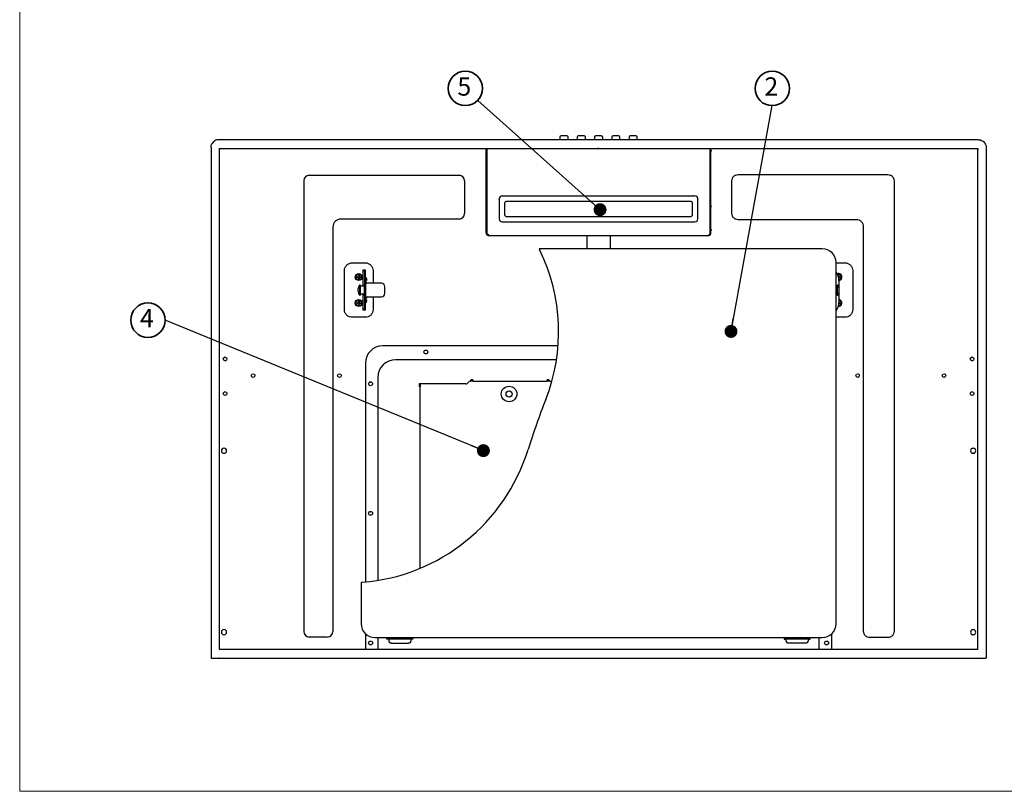
# Paper-space layout 'ﾓﾃﾞﾙ' of a CAD drawing. Units: millimetres. Extents: x 12 to 439, y 7 to 291.
# Drawn here: x 12 to 126, y 7 to 96 of the extents above; entities that cross this region are included whole.
import ezdxf

# ---------------------------------------------------------------- set-up
doc = ezdxf.new("R2010")
doc.units = ezdxf.units.MM
doc.styles.add('SLDTEXTSTYLE0', font='TXT', dxfattribs={"width": 0.7, "bigfont": 'bigfont'})
doc.styles.get("Standard").update_dxf_attribs({"font": 'txt', "bigfont": 'bigfont'})
doc.dimstyles.new('SLDDIMSTYLE5', dxfattribs={"dimtxt": 0.18, "dimasz": 1.5, "dimexe": 0, "dimexo": 0.0625, "dimgap": 0, "dimtad": 0, "dimtih": 1, "dimtoh": 1, "dimdec": 0, "dimrnd": 1e-09, "dimzin": 0, "dimdsep": 46, "dimtxsty": 'Standard', "dimblk1": 'DOT', "dimblk2": 'DOT', "dimsah": 1, "dimcen": 0.09, "dimadec": 0, "dimazin": 0, "dimtfac": 1.5, "dimtdec": 0, "dimtofl": 0, "dimtmove": 0, "dimatfit": 3, "dimldrblk": 'DOT', "dimfxl": 1, "dimfrac": 2, "dimtolj": 1, "dimtzin": 0, "dimarcsym": 0})

# ---------------------------------------------------------------- blocks, each defined once
blk = doc.blocks.new('様式_0')
at = {"lineweight": 18}
for p, q in [((2.34, 290.5), (2.34, 6.5)), ((2.34, 6.5), (402, 6.5))]:
    blk.add_line(p, q, dxfattribs=at)
blk = doc.blocks.new('SW_NOTE_0_61')
at = {"color": 0, "linetype": 'Continuous', "lineweight": 35}
blk.add_circle((0, 1.99), 1.99, dxfattribs=at)
at = {"color": 0, "linetype": 'Continuous', "lineweight": 35, "insert": (-0.11, 3.28), "char_height": 2.12, "attachment_point": 2, "style": 'SLDTEXTSTYLE0'}
blk.add_mtext('2', dxfattribs=at)
blk = doc.blocks.new('_Dot')
at = {"color": 0, "linetype": 'ByBlock', "lineweight": -2}
blk.add_line((-0.5, 0), (-1, 0), dxfattribs=at)
at = {"color": 0, "linetype": 'ByBlock', "const_width": 0.5}
blk.add_lwpolyline([(-0.25, 0, 1), (0.25, 0, 1)], format="xyb", close=True, dxfattribs=at)
blk = doc.blocks.new('SW_NOTE_0_62')
at = {"color": 0, "linetype": 'Continuous', "lineweight": 35}
blk.add_circle((-1.43, 1.38), 1.99, dxfattribs=at)
at = {"color": 0, "linetype": 'Continuous', "lineweight": 35, "insert": (-1.55, 2.67), "char_height": 2.12, "attachment_point": 2, "style": 'SLDTEXTSTYLE0'}
blk.add_mtext('5', dxfattribs=at)
blk = doc.blocks.new('SW_NOTE_0_63')
at = {"color": 0, "linetype": 'Continuous', "lineweight": 35}
blk.add_circle((-1.99, 0), 1.99, dxfattribs=at)
at = {"color": 0, "linetype": 'Continuous', "lineweight": 35, "insert": (-2.1, 1.29), "char_height": 2.12, "attachment_point": 2, "style": 'SLDTEXTSTYLE0'}
blk.add_mtext('4', dxfattribs=at)

psp = doc.layouts.new('ﾓﾃﾞﾙ')

# ---------------------------------------------------------------- linework, layer by layer
at = {"color": 7, "linetype": 'Continuous', "lineweight": 25}
for p, q in [((123.303, 82.089), (35.373, 82.089)), ((35.373, 82.061), (35.373, 82.089)), ((74.863, 82.379), (74.863, 82.089)), ((75.813, 82.089), (75.813, 82.379)), ((76.863, 82.379), (76.863, 82.089)), ((77.813, 82.089), (77.813, 82.379)), ((78.863, 82.379), (78.863, 82.089)), ((79.813, 82.089), (79.813, 82.379)), ((80.863, 82.379), (80.863, 82.089)), ((81.813, 82.089), (81.813, 82.379)), ((82.863, 82.379), (82.863, 82.089)), ((83.813, 82.089), (83.813, 82.379)), ((34.463, 81.189), (34.463, 22.089)), ((35.383, 80.989), (35.363, 80.989)), ((35.373, 81.089), (123.303, 81.089)), ((35.463, 23.189), (35.463, 80.99)), ((66.338, 77.021), (66.338, 81.089)), ((66.398, 81.089), (66.398, 77.023)), ((92.278, 77.023), (92.278, 81.089)), ((92.338, 77.021), (92.338, 81.089)), ((123.213, 80.99), (123.213, 23.189)), ((123.293, 80.989), (123.313, 80.989)), ((124.213, 81.189), (124.213, 22.089)), ((45.845, 77.981), (63.181, 77.981)), ((95.495, 78.053), (112.831, 78.053)), ((45.202, 77.337), (45.202, 25.166)), ((63.824, 77.337), (63.824, 73.55)), ((66.338, 77.021), (66.338, 77.013)), ((66.338, 71.302), (66.338, 77.013)), ((66.398, 77.021), (66.398, 77.023)), ((66.398, 77.013), (66.398, 77.021)), ((66.398, 77.012), (66.398, 77.013)), ((66.398, 77.011), (66.398, 71.149)), ((92.278, 77.021), (92.278, 77.023)), ((92.278, 77.021), (92.278, 77.013)), ((92.278, 77.012), (92.278, 77.013)), ((92.278, 71.149), (92.278, 77.011)), ((92.338, 77.013), (92.338, 77.021)), ((92.338, 71.302), (92.338, 77.013)), ((94.78, 73.55), (94.78, 77.337)), ((113.547, 77.337), (113.547, 25.166)), ((68.188, 75.602), (90.488, 75.602)), ((89.453, 75.58), (89.453, 75.581)), ((67.838, 75.229), (67.838, 75.234)), ((67.838, 75.229), (67.838, 72.932)), ((68.463, 74.724), (68.463, 73.426)), ((89.988, 74.949), (68.688, 74.949)), ((90.213, 73.426), (90.213, 74.724)), ((90.838, 75.234), (90.838, 75.229)), ((90.838, 72.932), (90.838, 75.229)), ((92.351, 74.285), (92.353, 74.289)), ((68.688, 73.201), (89.988, 73.201)), ((48.574, 71.993), (48.574, 25.166)), ((63.181, 72.907), (49.488, 72.907)), ((68.188, 72.582), (90.488, 72.582)), ((69.838, 72.573), (69.838, 72.582)), ((70.838, 72.573), (70.838, 72.582)), ((78.838, 72.573), (78.838, 72.582)), ((79.838, 72.573), (79.838, 72.582)), ((87.838, 72.573), (87.838, 72.582)), ((88.838, 72.573), (88.838, 72.582)), ((109.188, 72.834), (95.495, 72.834)), ((110.03, 25.166), (110.03, 71.993)), ((66.338, 71.302), (66.338, 71.159)), ((66.338, 71.159), (66.398, 71.159)), ((66.398, 71.149), (66.398, 71.149)), ((66.398, 71.146), (66.398, 71.149)), ((66.538, 71.009), (92.138, 71.009)), ((77.963, 71.009), (77.963, 69.472)), ((80.713, 69.472), (80.713, 71.009)), ((92.278, 71.183), (92.279, 71.183)), ((92.278, 71.159), (92.338, 71.159)), ((92.278, 71.149), (92.278, 71.149)), ((92.278, 71.149), (92.278, 71.146)), ((92.338, 71.159), (92.338, 71.302)), ((105.238, 69.472), (72.467, 69.472)), ((50.818, 67.843), (52.318, 67.843)), ((106.838, 26.072), (106.838, 67.872)), ((106.838, 67.843), (107.858, 67.843)), ((49.914, 62.439), (49.914, 66.939)), ((51.378, 66.229), (51.478, 66.229)), ((51.378, 66.149), (51.378, 66.229)), ((51.478, 66.149), (51.378, 66.149)), ((51.528, 66.279), (51.528, 66.379)), ((51.608, 66.379), (51.608, 66.279)), ((51.658, 66.229), (51.758, 66.229)), ((51.758, 66.149), (51.658, 66.149)), ((51.758, 66.229), (51.758, 66.149)), ((52.043, 66.989), (52.043, 65.139)), ((52.343, 66.989), (52.043, 66.989)), ((52.043, 66.939), (52.158, 66.939)), ((52.158, 66.939), (52.238, 66.939)), ((52.318, 66.939), (52.238, 66.939)), ((52.238, 66.939), (52.238, 66.675)), ((52.238, 66.675), (52.238, 65.55)), ((52.318, 66.939), (52.318, 66.675)), ((52.318, 66.675), (52.318, 65.55)), ((52.343, 66.133), (52.343, 66.989)), ((53.222, 66.939), (53.222, 65.48)), ((107.068, 66.279), (107.068, 66.379)), ((107.148, 66.379), (107.148, 66.279)), ((107.198, 66.229), (107.298, 66.229)), ((107.298, 66.149), (107.198, 66.149)), ((107.298, 66.229), (107.298, 66.149)), ((108.762, 66.939), (108.762, 62.439)), ((51.528, 65.999), (51.528, 66.099)), ((51.608, 66.099), (51.608, 65.999)), ((51.718, 65.269), (51.668, 65.269)), ((51.668, 65.269), (51.668, 64.109)), ((51.768, 65.219), (51.718, 65.269)), ((51.718, 65.269), (51.718, 64.109)), ((51.768, 64.159), (51.768, 65.219)), ((52.238, 65.139), (51.768, 65.139)), ((52.238, 65.55), (52.238, 65.314)), ((52.238, 64.064), (52.238, 65.314)), ((52.398, 65.999), (52.318, 65.999)), ((52.318, 65.55), (52.318, 65.314)), ((52.318, 65.314), (52.318, 64.064)), ((52.343, 65.999), (52.343, 66.052)), ((52.398, 65.992), (52.398, 66.014)), ((52.478, 65.814), (52.398, 65.814)), ((52.478, 66.014), (52.478, 65.814)), ((54.201, 65.474), (52.577, 65.484)), ((106.908, 65.139), (106.838, 65.139)), ((106.958, 65.269), (106.908, 65.219)), ((106.908, 65.219), (106.908, 64.159)), ((107.008, 65.269), (106.958, 65.269)), ((106.958, 64.109), (106.958, 65.269)), ((107.008, 64.109), (107.008, 65.269)), ((107.148, 66.099), (107.148, 65.999)), ((107.189, 64.862), (107.189, 65.622)), ((51.668, 64.109), (51.718, 64.109)), ((51.718, 64.109), (51.768, 64.159)), ((51.768, 64.239), (52.238, 64.239)), ((52.043, 64.239), (52.043, 62.389)), ((52.238, 64.064), (52.238, 63.829)), ((52.318, 64.064), (52.318, 63.829)), ((52.577, 63.894), (54.201, 63.904)), ((53.222, 63.898), (53.222, 62.439)), ((54.598, 64.304), (54.598, 64.689)), ((106.838, 64.239), (106.908, 64.239)), ((106.908, 64.159), (106.958, 64.109)), ((106.958, 64.109), (107.008, 64.109)), ((107.189, 63.422), (107.189, 64.505)), ((51.378, 63.229), (51.478, 63.229)), ((51.378, 63.149), (51.378, 63.229)), ((51.478, 63.149), (51.378, 63.149)), ((51.528, 63.279), (51.528, 63.379)), ((51.528, 62.999), (51.528, 63.099)), ((51.608, 63.379), (51.608, 63.279)), ((51.608, 63.099), (51.608, 62.999)), ((51.658, 63.229), (51.758, 63.229)), ((51.758, 63.149), (51.658, 63.149)), ((51.758, 63.229), (51.758, 63.149)), ((52.238, 63.829), (52.238, 62.704)), ((52.238, 62.704), (52.238, 62.439)), ((52.318, 63.829), (52.318, 62.704)), ((52.318, 63.379), (52.398, 63.379)), ((52.318, 62.704), (52.318, 62.439)), ((52.343, 63.327), (52.343, 63.379)), ((52.343, 62.389), (52.343, 63.245)), ((52.478, 63.564), (52.398, 63.564)), ((52.398, 63.364), (52.398, 63.388)), ((52.478, 63.564), (52.478, 63.364)), ((107.198, 63.229), (107.298, 63.229)), ((107.298, 63.149), (107.198, 63.149)), ((107.298, 63.229), (107.298, 63.149)), ((52.158, 62.439), (52.043, 62.439)), ((52.043, 62.389), (52.343, 62.389)), ((52.158, 62.439), (52.238, 62.439)), ((52.238, 62.439), (52.318, 62.439)), ((52.318, 61.535), (50.818, 61.535)), ((107.858, 61.535), (106.838, 61.535)), ((74.642, 58.219), (54.338, 58.219)), ((36.093, 56.919), (36.026, 56.906)), ((36.093, 56.499), (36.13, 56.507)), ((52.338, 56.219), (52.338, 30.892)), ((74.457, 56.619), (55.838, 56.619)), ((122.583, 56.919), (122.516, 56.906)), ((122.583, 56.499), (122.62, 56.507)), ((53.778, 54.559), (53.778, 31.08)), ((63.971, 53.819), (58.553, 53.819)), ((58.553, 53.819), (58.553, 53.519)), ((58.673, 53.819), (58.673, 53.519)), ((64.588, 54.279), (64.174, 53.899)), ((64.788, 54.159), (64.458, 54.159)), ((64.788, 54.279), (64.588, 54.279)), ((64.788, 54.279), (64.788, 54.159)), ((64.788, 54.159), (73.388, 54.159)), ((73.588, 54.279), (73.388, 54.279)), ((73.388, 54.159), (73.388, 54.279)), ((73.719, 54.159), (73.388, 54.159)), ((73.888, 54.004), (73.588, 54.279)), ((36.093, 52.919), (36.026, 52.906)), ((36.093, 52.499), (36.13, 52.507)), ((58.673, 53.519), (58.553, 53.519)), ((58.673, 32.483), (58.673, 53.519)), ((122.583, 52.919), (122.516, 52.906)), ((122.583, 52.499), (122.62, 52.507)), ((35.938, 46.439), (35.938, 46.389)), ((35.988, 46.389), (35.938, 46.389)), ((35.938, 45.79), (35.988, 45.79)), ((35.938, 45.79), (35.938, 45.74)), ((35.988, 46.439), (35.988, 46.389)), ((35.988, 45.79), (35.988, 45.74)), ((122.688, 46.439), (122.688, 46.389)), ((122.688, 46.389), (122.738, 46.389)), ((122.738, 45.79), (122.688, 45.79)), ((122.688, 45.79), (122.688, 45.74)), ((122.738, 46.439), (122.738, 46.389)), ((122.738, 45.79), (122.738, 45.74)), ((51.838, 30.85), (51.838, 26.072)), ((35.938, 25.439), (35.938, 25.389)), ((35.988, 25.389), (35.938, 25.389)), ((35.988, 25.439), (35.988, 25.389)), ((122.688, 25.439), (122.688, 25.389)), ((122.688, 25.389), (122.738, 25.389)), ((122.738, 25.439), (122.738, 25.389)), ((35.938, 24.79), (35.988, 24.79)), ((35.938, 24.79), (35.938, 24.74)), ((35.988, 24.79), (35.988, 24.74)), ((47.931, 24.523), (45.845, 24.523)), ((52.338, 24.91), (52.338, 23.089)), ((53.438, 24.472), (105.238, 24.472)), ((53.778, 24.472), (53.778, 23.089)), ((54.838, 24.274), (54.838, 24.472)), ((55.038, 24.274), (54.838, 24.274)), ((55.038, 24.474), (55.038, 24.331)), ((55.038, 24.331), (57.638, 24.331)), ((55.038, 24.331), (55.038, 24.302)), ((55.038, 24.302), (55.038, 24.105)), ((57.638, 24.331), (57.638, 24.474)), ((57.638, 24.302), (57.638, 24.331)), ((57.638, 24.105), (57.638, 24.302)), ((57.838, 24.274), (57.638, 24.274)), ((57.838, 24.472), (57.838, 24.274)), ((100.838, 24.472), (100.838, 24.274)), ((100.838, 24.274), (101.038, 24.274)), ((101.038, 24.474), (101.038, 24.332)), ((101.038, 24.332), (103.638, 24.332)), ((101.038, 24.332), (101.038, 24.303)), ((101.038, 24.303), (101.038, 24.106)), ((103.638, 24.332), (103.638, 24.474)), ((103.638, 24.303), (103.638, 24.332)), ((103.638, 24.106), (103.638, 24.303)), ((103.638, 24.274), (103.838, 24.274)), ((103.838, 24.274), (103.838, 24.472)), ((104.898, 23.089), (104.898, 24.472)), ((106.338, 23.089), (106.338, 24.91)), ((112.831, 24.451), (110.745, 24.451)), ((122.738, 24.79), (122.688, 24.79)), ((122.688, 24.79), (122.688, 24.74)), ((122.738, 24.79), (122.738, 24.74)), ((123.283, 23.089), (35.393, 23.089)), ((55.338, 23.833), (57.338, 23.833)), ((101.338, 23.834), (103.338, 23.834)), ((34.563, 22.089), (35.383, 22.089)), ((35.393, 22.089), (35.383, 22.089)), ((35.393, 22.089), (123.283, 22.089)), ((39.038, 22.089), (39.038, 22.089)), ((39.638, 22.089), (39.638, 22.089)), ((119.038, 22.089), (119.038, 22.089)), ((119.638, 22.089), (119.638, 22.089)), ((123.283, 22.169), (123.293, 22.169)), ((123.283, 22.089), (123.293, 22.089)), ((123.293, 22.089), (124.113, 22.089))]:
    psp.add_line(p, q, dxfattribs=at)
for centre, radius in [((51.568, 66.189), 0.405), ((51.568, 66.189), 0.325), ((51.568, 63.189), 0.405), ((51.568, 63.189), 0.325), ((59.338, 57.519), 0.225), ((36.093, 56.709), 0.21), ((122.583, 56.709), 0.21), ((39.338, 54.789), 0.21), ((49.338, 54.789), 0.21), ((109.338, 54.789), 0.21), ((119.338, 54.789), 0.21), ((52.938, 53.839), 0.225), ((36.093, 52.709), 0.21), ((68.973, 52.659), 0.9), ((68.973, 52.659), 0.35), ((122.583, 52.709), 0.21), ((52.938, 38.839), 0.225), ((52.938, 23.839), 0.225), ((105.738, 23.839), 0.225)]:
    psp.add_circle(centre, radius, dxfattribs=at)
for centre, radius, start, end in [((75.013, 82.379), 0.15, 90, 180), ((75.663, 82.379), 0.15, 0, 90), ((77.013, 82.379), 0.15, 90, 180), ((77.663, 82.379), 0.15, 0, 90), ((79.013, 82.379), 0.15, 90, 180), ((79.663, 82.379), 0.15, 0, 90), ((81.013, 82.379), 0.15, 90, 180), ((81.663, 82.379), 0.15, 0, 90), ((83.013, 82.379), 0.15, 90, 180), ((83.663, 82.379), 0.15, 0, 90), ((66.438, 80.854), 0.12, 146.44269, 179.99986), ((66.438, 80.764), 0.12, 180.00014, 213.55731), ((92.238, 80.854), 0.12, 0, 33.55731), ((92.238, 80.764), 0.12, 326.44269, 0), ((45.845, 77.337), 0.643, 90, 180), ((63.181, 77.337), 0.643, 0, 90), ((68.188, 75.234), 0.35, 89.96074, 179.96069), ((68.188, 75.229), 0.35, 89.96074, 179.96069), ((90.489, 75.234), 0.35, 0.03931, 90.03926), ((66.438, 74.414), 0.12, 146.40239, 179.9967), ((66.438, 74.324), 0.12, 180.0033, 213.59761), ((68.688, 74.724), 0.225, 89.96074, 179.96069), ((89.989, 74.724), 0.225, 0.03931, 90.03926), ((92.239, 74.324), 0.12, 338.84608, 359.99932), ((63.181, 73.55), 0.643, 270, 0), ((68.688, 73.426), 0.225, 180.03931, 270.03926), ((89.989, 73.426), 0.225, 269.96074, 359.96069), ((49.488, 71.993), 0.914, 90, 180), ((68.188, 72.932), 0.35, 180.03931, 270.03926), ((90.489, 72.932), 0.35, 269.96074, 359.96069), ((66.438, 71.654), 0.12, 146.44269, 180), ((92.238, 71.564), 0.12, 326.44269, 0.00034), ((53.131, 59.897), 21.577, 338.58222, 25.81282), ((105.238, 67.872), 1.6, 0, 90), ((52.358, 66.014), 0.12, 0, 109.47122), ((105.321, 65.652), 1.868, 359.06882, 35.71053), ((107.108, 66.189), 0.405, 280.55048, 112.34859), ((107.108, 66.189), 0.325, 281.72932, 111.00289), ((52.358, 66.014), 0.04, 0, 180), ((52.578, 65.664), 0.18, 180, 269.64715), ((54.198, 65.074), 0.4, 0, 89.64695), ((52.578, 63.714), 0.18, 90.35285, 180), ((54.198, 64.304), 0.4, 270.35305, 0.0001), ((52.358, 63.364), 0.12, 250.52878, 0), ((52.358, 63.364), 0.04, 180, 0), ((105.321, 63.391), 1.868, 324.28947, 0.93118), ((107.108, 63.189), 0.405, 267.13582, 78.45587), ((107.108, 63.189), 0.325, 270.75423, 75.55896), ((54.338, 56.219), 2, 90, 180), ((55.838, 54.559), 2.06, 90, 180), ((63.971, 54.119), 0.3, 270, 312.61406), ((152.887, 20.767), 85.579, 158.58222, 162.70135), ((35.963, 46.089), 0.3, 94.76931, 265.22755), ((35.963, 46.089), 0.3, 274.76931, 85.22755), ((50.22, 52.741), 21.951, 274.69836, 342.70135), ((122.713, 46.089), 0.3, 94.76931, 265.22755), ((122.713, 46.089), 0.3, 274.76931, 85.22755), ((35.963, 25.089), 0.3, 94.76931, 265.22755), ((35.963, 25.089), 0.3, 274.76931, 85.22755), ((45.845, 25.166), 0.643, 180, 270), ((47.931, 25.166), 0.643, 270, 0), ((53.438, 26.072), 1.6, 180, 270), ((105.238, 26.072), 1.6, 270, 0), ((122.713, 25.089), 0.3, 94.76931, 265.22755), ((122.713, 25.089), 0.3, 274.76931, 85.22755), ((55.325, 24.12), 0.287, 182.95214, 272.67534), ((57.352, 24.12), 0.287, 267.32466, 357.04786), ((101.325, 24.121), 0.287, 182.95214, 272.67534), ((103.352, 24.121), 0.287, 267.32466, 357.04786)]:
    psp.add_arc(centre, radius, start, end, dxfattribs=at)
for points in [[(35.363, 82.089), (35.286, 82.084), (35.132, 82.072), (34.916, 81.98), (34.726, 81.843), (34.637, 81.716), (34.592, 81.653)], [(123.313, 82.09), (123.391, 82.084), (123.545, 82.072), (123.761, 81.981), (123.951, 81.843), (124.04, 81.717), (124.085, 81.653)], [(35.463, 80.989), (35.462, 80.989), (35.46, 80.989), (35.441, 80.989), (35.415, 80.989), (35.394, 80.989), (35.383, 80.989)], [(123.293, 80.989), (123.283, 80.989), (123.262, 80.989), (123.235, 80.989), (123.217, 80.989), (123.215, 80.989), (123.213, 80.989)], [(92.358, 80.764), (92.358, 80.765), (92.358, 80.766), (92.358, 80.777), (92.358, 80.792), (92.358, 80.809), (92.358, 80.827), (92.358, 80.842), (92.358, 80.852), (92.358, 80.854), (92.358, 80.854)], [(92.358, 80.854), (92.358, 80.854), (92.358, 80.852), (92.358, 80.842), (92.358, 80.827), (92.358, 80.809), (92.358, 80.792), (92.358, 80.777), (92.358, 80.766), (92.358, 80.765), (92.358, 80.764)], [(66.318, 74.414), (66.318, 74.413), (66.318, 74.411), (66.318, 74.4), (66.318, 74.385), (66.318, 74.367), (66.318, 74.349), (66.318, 74.335), (66.318, 74.325), (66.318, 74.325), (66.318, 74.324)], [(66.398, 71.149), (66.401, 71.148), (66.406, 71.146), (66.438, 71.144), (66.484, 71.142), (66.52, 71.142), (66.538, 71.142)], [(66.538, 71.009), (66.52, 71.011), (66.484, 71.016), (66.438, 71.047), (66.406, 71.092), (66.401, 71.128), (66.398, 71.146)], [(66.538, 71.069), (66.528, 71.071), (66.507, 71.073), (66.481, 71.091), (66.462, 71.118), (66.46, 71.139), (66.458, 71.149)], [(66.538, 71.142), (66.538, 71.124), (66.538, 71.089), (66.538, 71.046), (66.538, 71.015), (66.538, 71.011), (66.538, 71.009)], [(92.138, 71.142), (92.156, 71.142), (92.193, 71.142), (92.238, 71.144), (92.271, 71.146), (92.276, 71.148), (92.278, 71.149)], [(92.138, 71.069), (92.149, 71.071), (92.17, 71.073), (92.196, 71.091), (92.215, 71.118), (92.217, 71.139), (92.218, 71.149)], [(92.278, 71.146), (92.276, 71.128), (92.271, 71.092), (92.238, 71.047), (92.193, 71.016), (92.156, 71.011), (92.138, 71.009)], [(92.138, 71.009), (92.138, 71.011), (92.138, 71.015), (92.138, 71.046), (92.138, 71.089), (92.138, 71.124), (92.138, 71.142)], [(52.398, 64.689), (52.398, 64.775), (52.398, 64.947), (52.398, 65.194), (52.398, 65.422), (52.398, 65.622), (52.398, 65.786), (52.398, 65.907), (52.398, 65.985), (52.398, 65.995), (52.398, 65.999)], [(52.398, 63.379), (52.398, 63.384), (52.398, 63.394), (52.398, 63.472), (52.398, 63.593), (52.398, 63.757), (52.398, 63.957), (52.398, 64.185), (52.398, 64.432), (52.398, 64.604), (52.398, 64.689)], [(35.383, 23.189), (35.394, 23.189), (35.415, 23.189), (35.441, 23.189), (35.46, 23.189), (35.462, 23.189), (35.463, 23.189)], [(123.213, 23.189), (123.215, 23.189), (123.217, 23.189), (123.235, 23.189), (123.262, 23.189), (123.283, 23.189), (123.293, 23.189)], [(34.463, 22.089), (34.465, 22.089), (34.468, 22.089), (34.491, 22.089), (34.524, 22.089), (34.55, 22.089), (34.563, 22.089)], [(124.213, 22.089), (124.212, 22.089), (124.209, 22.089), (124.186, 22.089), (124.153, 22.089), (124.126, 22.089), (124.113, 22.089)]]:
    psp.add_open_spline(points, degree=3, dxfattribs=at)
for points, knots in [([(75.663, 82.529), (75.656, 82.529), (75.641, 82.529), (75.562, 82.529), (75.452, 82.529), (75.328, 82.529), (75.205, 82.529), (75.099, 82.529), (75.027, 82.529), (75.018, 82.529), (75.013, 82.529)], [0, 0, 0, 0, 0.1202637, 0.2500031, 0.3797424, 0.5000061, 0.6202682, 0.7500031, 0.8797379, 1, 1, 1, 1]), ([(77.663, 82.529), (77.656, 82.529), (77.641, 82.529), (77.562, 82.529), (77.452, 82.529), (77.328, 82.529), (77.205, 82.529), (77.099, 82.529), (77.027, 82.529), (77.018, 82.529), (77.013, 82.529)], [0, 0, 0, 0, 0.1202637, 0.2500031, 0.3797424, 0.5000061, 0.6202682, 0.7500031, 0.8797379, 1, 1, 1, 1]), ([(79.663, 82.529), (79.656, 82.529), (79.641, 82.529), (79.562, 82.529), (79.452, 82.529), (79.328, 82.529), (79.205, 82.529), (79.099, 82.529), (79.027, 82.529), (79.018, 82.529), (79.013, 82.529)], [0, 0, 0, 0, 0.1202619, 0.2500025, 0.3797431, 0.500005, 0.6202655, 0.7500025, 0.8797395, 1, 1, 1, 1]), ([(81.663, 82.529), (81.656, 82.529), (81.642, 82.529), (81.562, 82.529), (81.452, 82.529), (81.328, 82.529), (81.205, 82.529), (81.099, 82.529), (81.027, 82.529), (81.018, 82.529), (81.013, 82.529)], [0, 0, 0, 0, 0.12026013, 0.2500025, 0.37974486, 0.50000499, 0.62026377, 0.7500025, 0.87974123, 1, 1, 1, 1]), ([(83.663, 82.529), (83.656, 82.529), (83.641, 82.529), (83.562, 82.529), (83.452, 82.529), (83.328, 82.529), (83.205, 82.529), (83.099, 82.529), (83.027, 82.529), (83.018, 82.529), (83.013, 82.529)], [0, 0, 0, 0, 0.1202619, 0.2500025, 0.3797431, 0.500005, 0.6202655, 0.7500025, 0.8797395, 1, 1, 1, 1]), ([(34.463, 81.189), (34.467, 81.247), (34.473, 81.362), (34.519, 81.518), (34.569, 81.607), (34.591, 81.646)], [0, 0, 0, 0, 0.3592322, 0.7184644, 1, 1, 1, 1]), ([(34.6, 81.663), (34.603, 81.669), (34.632, 81.725), (34.676, 81.772), (34.716, 81.814)], [0, 0, 0, 0, 0.0964806, 1, 1, 1, 1]), ([(79.338, 81.095), (79.338, 81.095), (79.338, 81.096), (79.338, 81.102), (79.338, 81.112), (79.338, 81.125), (79.338, 81.144), (79.338, 81.159), (79.338, 81.169)], [0, 0, 0, 0, 0.0142686, 0.1828406, 0.3519672, 0.5205395, 0.6896663, 1, 1, 1, 1]), ([(79.338, 81.095), (79.338, 81.095), (79.338, 81.096), (79.338, 81.102), (79.338, 81.112), (79.338, 81.125), (79.338, 81.144), (79.338, 81.159), (79.338, 81.169)], [0, 0, 0, 0, 0.0142686, 0.1828406, 0.3519672, 0.5205395, 0.6896663, 1, 1, 1, 1]), ([(123.961, 81.814), (124.001, 81.772), (124.045, 81.726), (124.074, 81.669), (124.076, 81.664)], [0, 0, 0, 0, 0.9072729, 1, 1, 1, 1]), ([(124.085, 81.646), (124.108, 81.607), (124.158, 81.518), (124.203, 81.362), (124.21, 81.247), (124.213, 81.189)], [0, 0, 0, 0, 0.2815356, 0.6407678, 1, 1, 1, 1]), ([(66.318, 80.854), (66.318, 80.854), (66.318, 80.853), (66.318, 80.847), (66.318, 80.841), (66.318, 80.834), (66.318, 80.824), (66.318, 80.809), (66.318, 80.795), (66.318, 80.785), (66.318, 80.777), (66.318, 80.772), (66.318, 80.766), (66.318, 80.765), (66.318, 80.764)], [0, 0, 0, 0, 0.1197215, 0.185051, 0.2500002, 0.3153295, 0.3802785, 0.5, 0.6197215, 0.685051, 0.7500002, 0.8153295, 0.8802785, 1, 1, 1, 1]), ([(66.318, 80.764), (66.318, 80.765), (66.318, 80.766), (66.318, 80.772), (66.318, 80.777), (66.318, 80.785), (66.318, 80.795), (66.318, 80.809), (66.318, 80.824), (66.318, 80.834), (66.318, 80.841), (66.318, 80.847), (66.318, 80.853), (66.318, 80.854), (66.318, 80.854)], [0, 0, 0, 0, 0.1197215, 0.185051, 0.2500002, 0.3153295, 0.3802785, 0.5, 0.6197215, 0.685051, 0.7500002, 0.8153295, 0.8802785, 1, 1, 1, 1]), ([(94.78, 77.337), (94.789, 77.427), (94.804, 77.566), (94.893, 77.732), (94.986, 77.847), (95.1, 77.939), (95.267, 78.029), (95.405, 78.043), (95.495, 78.053)], [0, 0, 0, 0, 0.23945684, 0.36836066, 0.5, 0.63163934, 0.76054316, 1, 1, 1, 1]), ([(112.831, 78.053), (112.921, 78.043), (113.06, 78.029), (113.226, 77.939), (113.341, 77.847), (113.433, 77.732), (113.523, 77.566), (113.537, 77.427), (113.547, 77.337)], [0, 0, 0, 0, 0.2394568, 0.3683607, 0.5, 0.6316393, 0.7605432, 1, 1, 1, 1]), ([(92.353, 74.449), (92.35, 74.458), (92.347, 74.469), (92.34, 74.478), (92.338, 74.479)], [0, 0, 0, 0, 0.8231619, 1, 1, 1, 1]), ([(92.338, 74.259), (92.34, 74.26), (92.346, 74.268), (92.349, 74.278), (92.351, 74.285)], [0, 0, 0, 0, 0.20247983, 1, 1, 1, 1]), ([(92.358, 74.328), (92.358, 74.328), (92.358, 74.328), (92.358, 74.332), (92.358, 74.338), (92.357, 74.348), (92.356, 74.363), (92.355, 74.384), (92.354, 74.407), (92.354, 74.429), (92.353, 74.445), (92.353, 74.448), (92.353, 74.449)], [0, 0, 0, 0, 0.05763995, 0.11690359, 0.17632269, 0.23459336, 0.34351645, 0.45161765, 0.5776806, 0.71716654, 0.86128357, 1, 1, 1, 1]), ([(92.353, 74.449), (92.353, 74.447), (92.358, 74.437), (92.358, 74.425), (92.358, 74.414)], [0, 0, 0, 0, 0.1234763, 1, 1, 1, 1]), ([(92.358, 74.324), (92.358, 74.324), (92.358, 74.325), (92.358, 74.33), (92.358, 74.335), (92.358, 74.342), (92.358, 74.352), (92.358, 74.367), (92.358, 74.381), (92.358, 74.392), (92.358, 74.399), (92.358, 74.406), (92.358, 74.412), (92.358, 74.413), (92.358, 74.414)], [0, 0, 0, 0, 0.1197215, 0.1846705, 0.2499998, 0.314949, 0.3802785, 0.5, 0.6197215, 0.6846705, 0.7499998, 0.814949, 0.8802785, 1, 1, 1, 1]), ([(95.495, 72.834), (95.405, 72.844), (95.267, 72.858), (95.1, 72.948), (94.986, 73.04), (94.893, 73.155), (94.804, 73.321), (94.789, 73.46), (94.78, 73.55)], [0, 0, 0, 0, 0.2394568, 0.3683607, 0.5, 0.6316393, 0.7605432, 1, 1, 1, 1]), ([(110.03, 71.993), (110.019, 72.099), (110.001, 72.261), (109.896, 72.457), (109.788, 72.592), (109.653, 72.701), (109.457, 72.806), (109.294, 72.823), (109.188, 72.834)], [0, 0, 0, 0, 0.2394568, 0.3683607, 0.5, 0.6316393, 0.7605432, 1, 1, 1, 1]), ([(66.318, 71.654), (66.318, 71.654), (66.318, 71.653), (66.318, 71.647), (66.318, 71.641), (66.318, 71.634), (66.318, 71.624), (66.318, 71.609), (66.318, 71.595), (66.318, 71.585), (66.318, 71.577), (66.318, 71.572), (66.318, 71.566), (66.318, 71.565), (66.318, 71.564)], [0, 0, 0, 0, 0.1197215, 0.185051, 0.2500002, 0.3153295, 0.3802785, 0.5, 0.6197215, 0.685051, 0.7500002, 0.8153295, 0.8802785, 1, 1, 1, 1]), ([(66.318, 71.564), (66.318, 71.565), (66.318, 71.566), (66.318, 71.572), (66.318, 71.577), (66.318, 71.585), (66.318, 71.595), (66.318, 71.609), (66.318, 71.624), (66.318, 71.634), (66.318, 71.641), (66.318, 71.647), (66.318, 71.653), (66.318, 71.654), (66.318, 71.654)], [0, 0, 0, 0, 0.11972149, 0.18505101, 0.25000017, 0.31532951, 0.38027851, 0.5, 0.61972149, 0.68505101, 0.75000017, 0.81532951, 0.88027851, 1, 1, 1, 1]), ([(66.338, 71.499), (66.333, 71.509), (66.321, 71.529), (66.319, 71.552), (66.318, 71.564)], [0, 0, 0, 0, 0.4797115, 1, 1, 1, 1]), ([(92.338, 71.719), (92.34, 71.718), (92.348, 71.709), (92.355, 71.686), (92.357, 71.665), (92.358, 71.654)], [0, 0, 0, 0, 0.07583992, 0.55111779, 1, 1, 1, 1]), ([(92.358, 71.564), (92.358, 71.565), (92.358, 71.566), (92.358, 71.572), (92.358, 71.577), (92.358, 71.585), (92.358, 71.595), (92.358, 71.609), (92.358, 71.624), (92.358, 71.634), (92.358, 71.641), (92.358, 71.647), (92.358, 71.653), (92.358, 71.654), (92.358, 71.654)], [0, 0, 0, 0, 0.1197215, 0.1846705, 0.2499998, 0.314949, 0.3802785, 0.5, 0.6197215, 0.6846705, 0.7499998, 0.814949, 0.8802785, 1, 1, 1, 1]), ([(92.358, 71.654), (92.358, 71.654), (92.358, 71.653), (92.358, 71.647), (92.358, 71.641), (92.358, 71.634), (92.358, 71.624), (92.358, 71.609), (92.358, 71.595), (92.358, 71.585), (92.358, 71.577), (92.358, 71.572), (92.358, 71.566), (92.358, 71.565), (92.358, 71.564)], [0, 0, 0, 0, 0.1197215, 0.1846705, 0.2499998, 0.314949, 0.3802785, 0.5, 0.6197215, 0.6846705, 0.7499998, 0.814949, 0.8802785, 1, 1, 1, 1]), ([(72.555, 69.292), (72.544, 69.314), (72.523, 69.358), (72.494, 69.416), (72.475, 69.456), (72.467, 69.471), (72.467, 69.472), (72.467, 69.472)], [0, 0, 0, 0, 0.2464796, 0.4934024, 0.7258213, 0.9331673, 1, 1, 1, 1]), ([(49.914, 66.939), (49.926, 67.053), (49.945, 67.228), (50.058, 67.439), (50.174, 67.583), (50.319, 67.7), (50.53, 67.813), (50.705, 67.831), (50.818, 67.843)], [0, 0, 0, 0, 0.2394568, 0.3683607, 0.5, 0.6316393, 0.7605432, 1, 1, 1, 1]), ([(52.318, 67.843), (52.432, 67.831), (52.607, 67.813), (52.817, 67.7), (52.962, 67.583), (53.079, 67.439), (53.192, 67.228), (53.21, 67.053), (53.222, 66.939)], [0, 0, 0, 0, 0.23945684, 0.36836066, 0.5, 0.63163934, 0.76054316, 1, 1, 1, 1]), ([(107.858, 67.843), (107.972, 67.831), (108.147, 67.813), (108.357, 67.7), (108.502, 67.583), (108.619, 67.439), (108.732, 67.228), (108.75, 67.053), (108.762, 66.939)], [0, 0, 0, 0, 0.23945684, 0.36836066, 0.5, 0.63163934, 0.76054316, 1, 1, 1, 1]), ([(51.528, 66.279), (51.528, 66.274), (51.527, 66.263), (51.519, 66.248), (51.507, 66.237), (51.493, 66.231), (51.483, 66.23), (51.478, 66.229)], [0, 0, 0, 0, 0.21054031, 0.42163473, 0.61997391, 0.81070398, 1, 1, 1, 1]), ([(51.478, 66.149), (51.484, 66.149), (51.495, 66.148), (51.509, 66.14), (51.52, 66.128), (51.527, 66.114), (51.528, 66.104), (51.528, 66.099)], [0, 0, 0, 0, 0.21054048, 0.42163529, 0.61997482, 0.81070503, 1, 1, 1, 1]), ([(51.528, 66.379), (51.542, 66.379), (51.568, 66.379), (51.595, 66.379), (51.608, 66.379)], [0, 0, 0, 0, 0.5000226, 1, 1, 1, 1]), ([(51.658, 66.229), (51.653, 66.23), (51.642, 66.231), (51.627, 66.239), (51.616, 66.251), (51.61, 66.265), (51.609, 66.275), (51.608, 66.279)], [0, 0, 0, 0, 0.2105405, 0.4216354, 0.6199749, 0.8107052, 1, 1, 1, 1]), ([(51.608, 66.099), (51.609, 66.105), (51.61, 66.116), (51.618, 66.13), (51.63, 66.141), (51.644, 66.148), (51.653, 66.149), (51.658, 66.149)], [0, 0, 0, 0, 0.2105402, 0.4216348, 0.6199742, 0.8107044, 1, 1, 1, 1]), ([(107.068, 66.379), (107.082, 66.379), (107.108, 66.379), (107.135, 66.379), (107.148, 66.379)], [0, 0, 0, 0, 0.5000001, 1, 1, 1, 1]), ([(107.198, 66.229), (107.193, 66.23), (107.182, 66.231), (107.167, 66.239), (107.156, 66.251), (107.15, 66.265), (107.149, 66.275), (107.148, 66.279)], [0, 0, 0, 0, 0.2105405, 0.4216353, 0.6199748, 0.810705, 1, 1, 1, 1]), ([(107.148, 66.099), (107.149, 66.105), (107.15, 66.116), (107.158, 66.13), (107.17, 66.141), (107.184, 66.148), (107.193, 66.149), (107.198, 66.149)], [0, 0, 0, 0, 0.2105403, 0.4216347, 0.6199739, 0.810704, 1, 1, 1, 1]), ([(51.556, 65.085), (51.533, 65.03), (51.502, 64.952), (51.477, 64.828), (51.466, 64.716), (51.471, 64.578), (51.5, 64.431), (51.556, 64.285), (51.613, 64.177), (51.657, 64.127), (51.666, 64.117)], [0, 0, 0, 0, 0.1723326, 0.2455543, 0.3693777, 0.502998, 0.6491416, 0.803344, 0.9628584, 1, 1, 1, 1]), ([(51.608, 65.999), (51.595, 65.999), (51.568, 65.999), (51.542, 65.999), (51.528, 65.999)], [0, 0, 0, 0, 0.50000012, 1, 1, 1, 1]), ([(51.664, 65.262), (51.659, 65.256), (51.627, 65.218), (51.591, 65.158), (51.564, 65.103), (51.556, 65.085)], [0, 0, 0, 0, 0.115064, 0.7101206, 1, 1, 1, 1]), ([(52.318, 65.287), (52.318, 65.255), (52.318, 65.149), (52.318, 64.946), (52.318, 64.775), (52.318, 64.689)], [0, 0, 0, 0, 0.1751511, 0.5875755, 1, 1, 1, 1]), ([(54.598, 64.689), (54.598, 64.714), (54.598, 64.742), (54.598, 64.789), (54.598, 64.838), (54.598, 64.902), (54.598, 64.964), (54.598, 65.013), (54.598, 65.061), (54.598, 65.069), (54.598, 65.074)], [0, 0, 0, 0, 0.1201127, 0.1402311, 0.2403444, 0.3704686, 0.5005929, 0.6310181, 0.7585305, 1, 1, 1, 1]), ([(107.121, 64.294), (107.143, 64.349), (107.175, 64.427), (107.2, 64.551), (107.211, 64.663), (107.205, 64.801), (107.177, 64.948), (107.12, 65.094), (107.064, 65.202), (107.019, 65.252), (107.011, 65.262)], [0, 0, 0, 0, 0.1723326, 0.2455543, 0.3693777, 0.502998, 0.6491416, 0.803344, 0.9628584, 1, 1, 1, 1]), ([(52.318, 64.689), (52.318, 64.604), (52.318, 64.433), (52.318, 64.23), (52.318, 64.124), (52.318, 64.092)], [0, 0, 0, 0, 0.4124245, 0.8248489, 1, 1, 1, 1]), ([(107.013, 64.117), (107.018, 64.123), (107.05, 64.161), (107.085, 64.221), (107.112, 64.276), (107.121, 64.294)], [0, 0, 0, 0, 0.115064, 0.7101206, 1, 1, 1, 1]), ([(51.528, 63.279), (51.528, 63.274), (51.527, 63.263), (51.519, 63.248), (51.507, 63.237), (51.493, 63.231), (51.483, 63.23), (51.478, 63.229)], [0, 0, 0, 0, 0.21054031, 0.42163473, 0.61997391, 0.81070398, 1, 1, 1, 1]), ([(51.478, 63.149), (51.484, 63.149), (51.495, 63.148), (51.509, 63.14), (51.52, 63.128), (51.527, 63.114), (51.528, 63.104), (51.528, 63.099)], [0, 0, 0, 0, 0.21054048, 0.42163529, 0.61997482, 0.81070503, 1, 1, 1, 1]), ([(51.528, 63.379), (51.542, 63.379), (51.568, 63.379), (51.595, 63.379), (51.608, 63.379)], [0, 0, 0, 0, 0.5000226, 1, 1, 1, 1]), ([(51.608, 62.999), (51.595, 62.999), (51.568, 62.999), (51.542, 62.999), (51.528, 62.999)], [0, 0, 0, 0, 0.50000012, 1, 1, 1, 1]), ([(51.658, 63.229), (51.653, 63.23), (51.642, 63.231), (51.627, 63.239), (51.616, 63.251), (51.61, 63.265), (51.609, 63.275), (51.608, 63.279)], [0, 0, 0, 0, 0.2105405, 0.4216354, 0.6199749, 0.8107052, 1, 1, 1, 1]), ([(51.608, 63.099), (51.609, 63.105), (51.61, 63.116), (51.618, 63.13), (51.63, 63.141), (51.644, 63.148), (51.653, 63.149), (51.658, 63.149)], [0, 0, 0, 0, 0.2105402, 0.4216348, 0.6199742, 0.8107044, 1, 1, 1, 1]), ([(107.163, 63.134), (107.165, 63.136), (107.171, 63.142), (107.184, 63.148), (107.194, 63.149), (107.198, 63.149)], [0, 0, 0, 0, 0.2627469, 0.6327645, 1, 1, 1, 1]), ([(107.198, 63.229), (107.193, 63.23), (107.184, 63.23), (107.176, 63.235), (107.172, 63.238)], [0, 0, 0, 0, 0.5908646, 1, 1, 1, 1]), ([(50.818, 61.535), (50.705, 61.547), (50.53, 61.566), (50.319, 61.679), (50.174, 61.795), (50.058, 61.94), (49.945, 62.151), (49.926, 62.326), (49.914, 62.439)], [0, 0, 0, 0, 0.2394568, 0.3683607, 0.5, 0.6316393, 0.7605432, 1, 1, 1, 1]), ([(53.222, 62.439), (53.21, 62.326), (53.192, 62.151), (53.079, 61.94), (52.962, 61.795), (52.817, 61.679), (52.607, 61.566), (52.432, 61.547), (52.318, 61.535)], [0, 0, 0, 0, 0.23945684, 0.36836066, 0.5, 0.63163934, 0.76054316, 1, 1, 1, 1]), ([(108.762, 62.439), (108.75, 62.326), (108.732, 62.151), (108.619, 61.94), (108.502, 61.795), (108.357, 61.679), (108.147, 61.566), (107.972, 61.547), (107.858, 61.535)], [0, 0, 0, 0, 0.2394568, 0.3683607, 0.5, 0.6316393, 0.7605432, 1, 1, 1, 1]), ([(52.938, 53.999), (52.917, 53.998), (52.887, 53.996), (52.864, 53.979), (52.858, 53.974)], [0, 0, 0, 0, 0.728845, 1, 1, 1, 1]), ([(52.938, 38.999), (52.917, 38.998), (52.887, 38.996), (52.864, 38.979), (52.858, 38.974)], [0, 0, 0, 0, 0.72884498, 1, 1, 1, 1]), ([(51.838, 30.85), (51.84, 30.85), (51.844, 30.85), (51.875, 30.852), (51.921, 30.856), (51.971, 30.86), (52.005, 30.863), (52.018, 30.864)], [0, 0, 0, 0, 0.2139122, 0.4278161, 0.6419644, 0.8566762, 1, 1, 1, 1]), ([(110.745, 24.451), (110.655, 24.461), (110.517, 24.475), (110.35, 24.564), (110.236, 24.657), (110.143, 24.771), (110.054, 24.938), (110.039, 25.076), (110.03, 25.166)], [0, 0, 0, 0, 0.23945684, 0.36836066, 0.5, 0.63163934, 0.76054316, 1, 1, 1, 1]), ([(113.547, 25.166), (113.537, 25.076), (113.523, 24.938), (113.433, 24.771), (113.341, 24.657), (113.226, 24.564), (113.06, 24.475), (112.921, 24.461), (112.831, 24.451)], [0, 0, 0, 0, 0.2394568, 0.3683607, 0.5, 0.6316393, 0.7605432, 1, 1, 1, 1])]:
    psp.add_open_spline(points, degree=3, knots=knots, dxfattribs=at)

# ---------------------------------------------------------------- block references
psp.add_blockref('様式_0', (9.971, 0.166))
at = {"color": 179, "linetype": 'Continuous', "lineweight": 35}
for name, p in [('SW_NOTE_0_62', (65.342, 86.645)), ('SW_NOTE_0_61', (99.448, 86.034)), ('SW_NOTE_0_63', (29.143, 61.203))]:
    psp.add_blockref(name, p, dxfattribs=at)

# ---------------------------------------------------------------- leaders
for points in [[(79.51, 73.994), (65.342, 86.645)], [(94.671, 59.902), (99.448, 86.034)], [(66.001, 46.102), (29.143, 61.203)]]:
    psp.add_leader(points, dimstyle='SLDDIMSTYLE5', dxfattribs=at)

doc.saveas('drawing.dxf')
